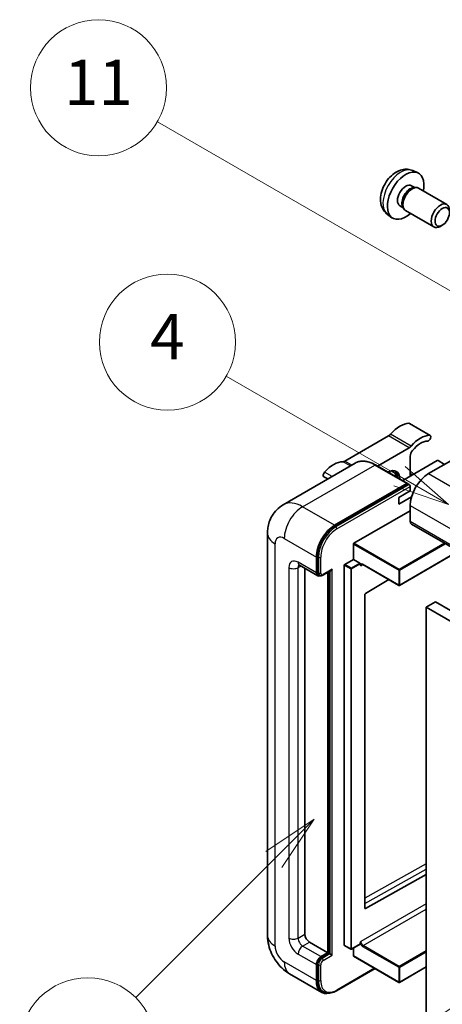
# Model space of a CAD drawing. Units: millimetres. Extents: x 8 to 9853, y -1 to 1686.
# Drawn here: x 184 to 296, y 1147 to 1408 of the extents above; entities that cross this region are included whole.
import ezdxf

# ---------------------------------------------------------------- set-up
doc = ezdxf.new("R2010")
doc.units = ezdxf.units.MM
for name, color, linetype, lineweight in [('Symbol (TK)', 100, 'Continuous', 18), ('Visible (ISO)', 7, 'Continuous', 35), ('Visible Narrow (ISO)', 7, 'Continuous', 25)]:
    doc.layers.add(name, color=color, linetype=linetype, lineweight=lineweight)
doc.styles.add('Note Text (TK2)', font='MS PGothic.ttf')

# ---------------------------------------------------------------- blocks, each defined once
blk = doc.blocks.new('バルーン4')
at = {"layer": 'Symbol (TK)', "color": 100}
for p, q in [((56.732, 207.338), (54.611, 205.924)), ((54.964, 205.57), (56.732, 207.338)), ((55.318, 205.217), (56.732, 207.338)), ((54.964, 205.57), (48.865, 199.471))]:
    blk.add_line(p, q, dxfattribs=at)
at = {"layer": 'Symbol (TK)'}
blk.add_circle((46.752, 197.357), 3, dxfattribs=at)
at = {"layer": 'Symbol (TK)', "color": 7, "insert": (46.752, 197.352), "char_height": 2, "attachment_point": 5, "style": 'Note Text (TK2)'}
blk.add_mtext('8', dxfattribs=at)
blk = doc.blocks.new('バルーン11')
at = {"layer": 'Symbol (TK)', "color": 100}
for p, q in [((60.499, 222.46), (52.864, 226.868)), ((62.664, 221.21), (60.749, 222.893)), ((60.499, 222.46), (62.664, 221.21)), ((60.249, 222.027), (62.664, 221.21))]:
    blk.add_line(p, q, dxfattribs=at)
at = {"layer": 'Symbol (TK)'}
blk.add_circle((50.266, 228.368), 3, dxfattribs=at)
at = {"layer": 'Symbol (TK)', "color": 7, "insert": (50.266, 228.35), "char_height": 2, "attachment_point": 5, "style": 'Note Text (TK2)'}
blk.add_mtext('4', dxfattribs=at)
blk = doc.blocks.new('バルーン12')
at = {"layer": 'Symbol (TK)', "color": 100}
for p, q in [((63.472, 199.474), (61.351, 198.06)), ((61.705, 197.707), (63.472, 199.474)), ((62.058, 197.353), (63.472, 199.474)), ((61.705, 197.707), (51.711, 187.713))]:
    blk.add_line(p, q, dxfattribs=at)
at = {"layer": 'Symbol (TK)'}
blk.add_circle((49.597, 185.599), 3, dxfattribs=at)
at = {"layer": 'Symbol (TK)', "color": 7, "insert": (49.597, 185.576), "char_height": 2, "attachment_point": 5, "style": 'Note Text (TK2)'}
blk.add_mtext('1', dxfattribs=at)
blk = doc.blocks.new('バルーン13')
at = {"layer": 'Symbol (TK)', "color": 100}
for p, q in [((64.266, 229.739), (49.825, 238.076)), ((66.431, 228.489), (64.516, 230.172)), ((64.266, 229.739), (66.431, 228.489)), ((64.016, 229.306), (66.431, 228.489))]:
    blk.add_line(p, q, dxfattribs=at)
at = {"layer": 'Symbol (TK)'}
blk.add_circle((47.227, 239.576), 3, dxfattribs=at)
at = {"layer": 'Symbol (TK)', "color": 7, "insert": (47.227, 239.553), "char_height": 2, "attachment_point": 5, "style": 'Note Text (TK2)'}
blk.add_mtext('11', dxfattribs=at)

msp = doc.modelspace()

# ---------------------------------------------------------------- linework, layer by layer
at = {"layer": 'Visible (ISO)'}
for p, q in [((287.7568, 1367.6786), (289.1148, 1367.0776)), ((287.4351, 1363.6785), (288.332, 1363.1606)), ((287.9716, 1363.1404), (288.5993, 1363.1756)), ((289.3162, 1363.0175), (296.796, 1358.699)), ((284.3747, 1358.3776), (285.2716, 1357.8598)), ((285.1089, 1358.182), (285.3922, 1357.6209)), ((285.8877, 1357.079), (293.3674, 1352.7606)), ((281.0713, 1356.099), (282.2708, 1355.2234)), ((295.6019, 1353.2306), (295.0811, 1352.9301)), ((292.3944, 1297.6623), (286.9395, 1300.8116)), ((281.3562, 1297.5145), (269.8465, 1290.8694)), ((310.9971, 1298.5311), (291.9658, 1287.5434)), ((278.4543, 1289.5404), (286.811, 1294.3652)), ((287.1171, 1292.1175), (287.1171, 1286.8435)), ((272.5798, 1290.3273), (253.4879, 1279.3046)), ((286.4222, 1284.9401), (277.9369, 1289.8391)), ((294.2689, 1290.9726), (285.1213, 1285.6912)), ((296.2084, 1289.9928), (294.5114, 1290.9726)), ((265.3057, 1286.1276), (264.2631, 1286.7296)), ((287.733, 1287.1991), (287.1171, 1287.5548)), ((267.116, 1273.8962), (286.2079, 1284.9189)), ((267.116, 1273.6163), (286.5049, 1284.8104)), ((286.5049, 1284.8104), (286.8079, 1284.6354)), ((287.1171, 1282.9943), (287.1171, 1284.1141)), ((284.0866, 1281.2447), (287.1171, 1282.9943)), ((284.0866, 1279.495), (287.4709, 1281.449)), ((284.0866, 1279.495), (284.0866, 1281.2447)), ((287.1171, 1279.1451), (287.1171, 1274.946)), ((272.2072, 1269.1372), (287.1171, 1277.7454)), ((287.4721, 1274.1612), (448.6925, 1181.0806)), ((249.3493, 1271.7966), (249.3493, 1165.4188)), ((272.086, 1264.8681), (272.086, 1268.9272)), ((262.2673, 1261.2988), (262.2673, 1265.4979)), ((262.5098, 1261.4388), (262.5098, 1265.6379)), ((299.878, 1266.9987), (284.2935, 1258.001)), ((257.7736, 1263.3135), (262.6224, 1260.5141)), ((269.6616, 1162.8293), (269.6616, 1263.3284)), ((269.7828, 1263.5384), (272.086, 1264.8681)), ((272.086, 1264.8681), (273.7831, 1263.8883)), ((273.9043, 1263.5827), (273.9043, 1263.6783)), ((274.5459, 1263.5299), (284.1221, 1258.001)), ((259.2369, 1262.4687), (259.2369, 1165.7687)), ((263.0968, 1260.636), (262.7938, 1260.811)), ((263.9968, 1260.6827), (266.1463, 1261.9237)), ((265.2978, 1160.8697), (265.2978, 1261.4338)), ((265.5402, 1160.7298), (265.5402, 1261.5738)), ((281.4479, 1259.545), (275.2357, 1255.8411)), ((275.1165, 1255.6323), (275.1165, 1172.625)), ((293.7841, 1253.6004), (291.3597, 1252.2007)), ((293.7841, 1253.6004), (455.0044, 1160.5198)), ((291.3597, 1143.0235), (291.3597, 1252.2007)), ((291.3597, 1252.2007), (452.5801, 1159.1201)), ((275.2357, 1172.5539), (291.3597, 1181.5586)), ((260.449, 1163.6692), (265.2978, 1160.8697)), ((269.6971, 1162.7509), (271.3942, 1161.7711)), ((273.8688, 1163.1008), (271.5656, 1161.7711)), ((272.086, 1160.0299), (272.086, 1162.0715)), ((273.9043, 1163.1793), (273.9043, 1163.2749)), ((263.4795, 1159.82), (265.2978, 1160.8697)), ((263.4795, 1159.54), (265.5402, 1160.7298)), ((265.8433, 1160.5548), (265.5402, 1160.7298)), ((265.8433, 1160.5548), (266.4493, 1160.2049)), ((272.1215, 1159.9514), (284.1221, 1153.0229)), ((262.2673, 1153.5213), (262.2673, 1157.7204)), ((262.5098, 1153.6612), (262.5098, 1157.8604)), ((267.6334, 1150.8056), (277.798, 1156.6741)), ((291.3597, 1157.1025), (284.2935, 1153.0229)), ((255.2022, 1155.2812), (263.6875, 1150.3822)), ((264.1619, 1150.5042), (263.8589, 1150.6792))]:
    msp.add_line(p, q, dxfattribs=at)
for centre in [(284.2078, 1258.1495), (271.4799, 1161.9195), (284.2078, 1153.1713)]:
    msp.add_arc(centre, 0.1714, 240, 300, dxfattribs=at)
for centre, major_axis, start_param, end_param in [((285.9049, 1361.028), (3.4286, 5.9385), 5.23598776, 10.47197551), ((285.9049, 1361.028), (1.5302, 2.6504), 0, 3.14159265), ((287.0814, 1360.3488), (1.5302, 2.6504), 0.36144194, 2.78015071), ((287.6019, 1360.0483), (1.7143, 2.9692), 0, 3.14159265), ((295.0817, 1355.7298), (1.7143, 2.9692), 5.49801994, 10.20994333), ((284.3897, 1293.7808), (3.8732, 6.7086), 0.3348503, 1.25603492), ((286.511, 1300.0693), (0.4286, 0.7423), 0, 0.3348503), ((281.3562, 1298.9142), (-0.8571, -1.4846), 0.78539816, 1.25603492), ((289.8445, 1290.6315), (3.8732, 6.7086), 0.3348503, 1.25603492), ((291.9658, 1296.92), (0.4286, 0.7423), 3.47644296, 6.61803561), ((286.811, 1295.7649), (0.8571, 1.4846), 3.92699082, 4.39762758), ((289.8445, 1290.6315), (3.0161, 5.224), 0.3348503, 1.30470435), ((288.3292, 1292.8174), (-0.8571, -1.4846), 4.44629701, 5.49778714), ((266.813, 1283.6329), (3.8732, 6.7086), 0.3147614, 1.23594602), ((269.8465, 1292.2691), (-0.8571, -1.4846), 0.3147614, 0.78539816), ((281.0562, 1284.0441), (2.3571, 4.0827), 5.53618965, 7.03018097), ((294.3902, 1290.9027), (0.1714, 0), 0.78539816, 2.35619449), ((264.6917, 1287.4719), (-0.4286, -0.7423), 4.37753868, 6.28318531), ((280.147, 1284.569), (1.7717, 3.0687), 6.06449027, 6.50188035), ((280.4501, 1284.394), (2.1429, 3.7116), 5.65161721, 6.5150478), ((280.4501, 1284.394), (2.3571, 4.0827), 5.53618965, 6.1542636), ((291.9658, 1281.9445), (-3.4286, -5.9385), 3.92699082, 5.49778714), ((286.2079, 1284.569), (0.2143, 0.3712), 5.69914506, 7.06858347), ((286.814, 1284.289), (-0.2143, 0.3712), 3.92699082, 4.85428603), ((267.116, 1268.2974), (3.4286, 5.9385), 0.78539816, 2.35619449), ((267.116, 1268.2974), (3.2571, 5.6415), 0.78539816, 2.35619449), ((288.3292, 1275.6458), (-0.8571, -1.4846), 5.49778714, 6.28318531), ((272.2072, 1268.9972), (0.0857, 0.1485), 0.78539816, 2.35619449), ((269.7828, 1263.3984), (0.0857, 0.1485), 0.78539816, 2.35619449), ((273.7831, 1263.7483), (0.0857, -0.1485), 0.78539816, 2.35619449), ((263.4795, 1261.9987), (-0.8571, -1.4846), 5.49778714, 6.97940395), ((263.4795, 1261.9987), (-0.6857, -1.1877), 5.49778714, 6.28318531), ((266.1463, 1262.4186), (0.303, 0.5249), 3.92699082, 4.71238898), ((275.2377, 1255.7023), (-0.0857, -0.1485), 3.9433445, 5.49778714), ((275.2377, 1172.695), (-0.0857, -0.1485), 5.49778714, 7.05222979), ((260.449, 1165.0689), (0.8571, -1.4846), 3.92699082, 5.49778714), ((269.7828, 1162.8993), (-0.0857, -0.1485), 5.49778714, 6.28318531), ((273.7831, 1163.2492), (0.0857, -0.1485), 0, 0.78539816), ((263.4795, 1158.4203), (0.8571, 1.4846), 0.78539816, 2.35619449), ((263.4795, 1158.4203), (0.6857, 1.1877), 0.78539816, 2.35619449), ((272.2072, 1160.0999), (-0.0857, -0.1485), 5.49778714, 6.28318531), ((267.116, 1156.3207), (-3.4286, -5.9385), 5.49778714, 6.79935433), ((267.116, 1156.3207), (-3.2571, -5.6415), 5.49778714, 6.28318531)]:
    msp.add_ellipse(centre, major_axis=major_axis, ratio=0.57735027, start_param=start_param, end_param=end_param, dxfattribs=at)
msp.add_ellipse((295.6023, 1355.4292), major_axis=(1.3462, 2.3317), ratio=0.57735027, dxfattribs=at)
for points, knots in [([(287.7568, 1367.6786), (287.3187, 1367.8725), (286.8535, 1367.9835), (285.8919, 1368.0619), (285.4008, 1368.0114), (284.3659, 1367.7652), (283.842, 1367.5353), (282.7599, 1366.8963), (282.2257, 1366.4536), (281.2475, 1365.4289), (280.8103, 1364.8395), (280.0818, 1363.5849), (279.7892, 1362.9211), (279.3716, 1361.5393), (279.2468, 1360.8211), (279.2398, 1359.384), (279.3437, 1358.6599), (279.8565, 1357.4234), (280.1817, 1356.9074), (280.7665, 1356.3388), (280.9144, 1356.2135), (281.0713, 1356.099)], [0.84730152, 0.84730152, 0.84730152, 0.84730152, 1.05226137, 1.05226137, 1.28485125, 1.28485125, 1.58220865, 1.58220865, 1.9574686, 1.9574686, 2.35189349, 2.35189349, 2.74172985, 2.74172985, 3.13599765, 3.13599765, 3.51030353, 3.51030353, 3.78196582, 3.78196582, 3.86508746, 3.86508746, 3.86508746, 3.86508746]), ([(277.9369, 1289.8391), (277.5552, 1290.0595), (277.1714, 1290.2464), (276.4077, 1290.5477), (276.0278, 1290.662), (275.2796, 1290.8133), (274.9114, 1290.8502), (274.1958, 1290.8423), (273.8484, 1290.7974), (273.1862, 1290.6242), (272.8715, 1290.4957), (272.5798, 1290.3273)], [0, 0, 0, 0, 0.157079633, 0.157079633, 0.314159265, 0.314159265, 0.471238898, 0.471238898, 0.628318531, 0.628318531, 0.785398163, 0.785398163, 0.785398163, 0.785398163]), ([(286.9958, 1284.464), (286.9798, 1284.4871), (286.9617, 1284.5089), (286.8996, 1284.574), (286.8514, 1284.6103), (286.8079, 1284.6354)], [0.0412271589, 0.0412271589, 0.0412271589, 0.0412271589, 0.0460164086, 0.0460164086, 0.0567710401, 0.0567710401, 0.0567710401, 0.0567710401]), ([(249.3493, 1271.7966), (249.3493, 1272.2541), (249.3799, 1272.7306), (249.528, 1273.7247), (249.6455, 1274.2429), (250.0044, 1275.3112), (250.2466, 1275.862), (250.8939, 1276.9553), (251.3006, 1277.4974), (252.2833, 1278.4918), (252.8596, 1278.9419), (253.4879, 1279.3046)], [4.71238898, 4.71238898, 4.71238898, 4.71238898, 4.869468613, 4.869468613, 5.026548246, 5.026548246, 5.183627878, 5.183627878, 5.340707511, 5.340707511, 5.497787144, 5.497787144, 5.497787144, 5.497787144]), ([(257.5337, 1263.4147), (257.5337, 1263.4147), (257.5365, 1263.4144), (257.5547, 1263.4107), (257.5826, 1263.4036), (257.6623, 1263.3722), (257.714, 1263.3479), (257.7736, 1263.3135)], [5.902696792, 5.902696792, 5.902696792, 5.902696792, 5.969026042, 5.969026042, 6.126105675, 6.126105675, 6.283185307, 6.283185307, 6.283185307, 6.283185307]), ([(274.203, 1263.5808), (274.2165, 1263.5886), (274.231, 1263.5946), (274.2639, 1263.6032), (274.2824, 1263.6058), (274.3242, 1263.6062), (274.3474, 1263.6041), (274.3983, 1263.5938), (274.4258, 1263.5857), (274.484, 1263.5627), (274.5145, 1263.548), (274.5459, 1263.5299)], [5.497787144, 5.497787144, 5.497787144, 5.497787144, 5.654866776, 5.654866776, 5.811946409, 5.811946409, 5.969026042, 5.969026042, 6.126105675, 6.126105675, 6.283185307, 6.283185307, 6.283185307, 6.283185307]), ([(263.0968, 1260.636), (263.1552, 1260.6023), (263.2181, 1260.5768), (263.3463, 1260.5433), (263.4114, 1260.5352), (263.5389, 1260.5338), (263.6013, 1260.5404), (263.7216, 1260.5647), (263.7797, 1260.5824), (263.8914, 1260.6265), (263.9451, 1260.6528), (263.9968, 1260.6827)], [3.926990817, 3.926990817, 3.926990817, 3.926990817, 4.08407045, 4.08407045, 4.241150082, 4.241150082, 4.398229715, 4.398229715, 4.555309348, 4.555309348, 4.71238898, 4.71238898, 4.71238898, 4.71238898]), ([(255.2022, 1155.2812), (254.4098, 1155.7387), (253.7416, 1156.2626), (252.5627, 1157.3856), (252.0527, 1157.9868), (251.1557, 1159.2571), (250.7693, 1159.9265), (250.1176, 1161.3385), (249.8519, 1162.0807), (249.4689, 1163.6632), (249.3493, 1164.5038), (249.3493, 1165.4188)], [3.14159265, 3.14159265, 3.14159265, 3.14159265, 3.45575192, 3.45575192, 3.76991118, 3.76991118, 4.08407045, 4.08407045, 4.39822972, 4.39822972, 4.71238898, 4.71238898, 4.71238898, 4.71238898]), ([(264.1619, 1150.5042), (264.3549, 1150.3928), (264.5631, 1150.3078), (264.9994, 1150.1937), (265.2274, 1150.1644), (265.6941, 1150.1593), (265.933, 1150.1834), (266.4155, 1150.2809), (266.6593, 1150.3544), (267.1471, 1150.5468), (267.3912, 1150.6658), (267.6334, 1150.8056)], [3.926990817, 3.926990817, 3.926990817, 3.926990817, 4.08407045, 4.08407045, 4.241150082, 4.241150082, 4.398229715, 4.398229715, 4.555309348, 4.555309348, 4.71238898, 4.71238898, 4.71238898, 4.71238898])]:
    msp.add_open_spline(points, degree=3, knots=knots, dxfattribs=at)
for points in [[(274.0255, 1263.1884), (273.9709, 1263.2979), (273.9043, 1263.4282), (273.9043, 1263.5827)], [(273.9043, 1163.2749), (273.9043, 1163.4294), (273.9709, 1163.6366), (274.0255, 1163.8091)]]:
    msp.add_open_spline(points, degree=3, dxfattribs=at)
at = {"layer": 'Visible Narrow (ISO)'}
for p, q in [((292.2297, 1297.7023), (286.7749, 1300.8517)), ((286.811, 1294.3652), (281.3562, 1297.5145)), ((287.3607, 1294.8347), (281.9058, 1297.9841)), ((258.6308, 1278.7952), (277.7226, 1289.8179)), ((271.2647, 1289.5681), (269.2968, 1290.7042)), ((271.6826, 1289.8093), (269.8465, 1290.8694)), ((277.7226, 1289.8179), (286.2079, 1284.9189)), ((266.4446, 1286.7851), (264.4278, 1287.9496)), ((287.1576, 1286.8669), (287.1171, 1286.8903)), ((291.9658, 1287.5434), (453.1861, 1194.4627)), ((286.8079, 1284.6354), (267.4191, 1273.4413)), ((267.7221, 1272.9164), (287.1171, 1284.1141)), ((267.116, 1273.8962), (258.6308, 1278.7952)), ((287.1171, 1279.1451), (448.3374, 1186.0645)), ((267.4191, 1273.4413), (267.116, 1273.6163)), ((287.1171, 1274.946), (448.3374, 1181.8654)), ((251.3577, 1162.6194), (251.3577, 1268.9972)), ((253.782, 1270.3969), (262.2673, 1265.4979)), ((272.086, 1268.9272), (284.0866, 1261.9987)), ((284.2078, 1262.2086), (272.2072, 1269.1372)), ((296.1912, 1269.1272), (284.2078, 1262.2086)), ((284.329, 1261.9987), (296.4336, 1268.9873)), ((262.8128, 1265.463), (262.5098, 1265.6379)), ((262.8128, 1265.463), (262.8128, 1261.2638)), ((263.4189, 1261.2638), (263.4189, 1265.463)), ((299.8278, 1267.0277), (284.329, 1258.0795)), ((254.9942, 1262.6985), (254.9942, 1164.7189)), ((262.2673, 1261.2988), (257.4186, 1264.0982)), ((257.4186, 1262.6985), (258.1287, 1263.1085)), ((257.4186, 1164.7189), (257.4186, 1262.6985)), ((269.6616, 1263.3284), (271.3587, 1262.3486)), ((271.4799, 1262.5586), (269.7828, 1263.5384)), ((273.7831, 1263.8883), (271.4799, 1262.5586)), ((271.6011, 1262.3486), (273.9043, 1263.6783)), ((274.0255, 1263.1884), (274.5814, 1263.5094)), ((284.0866, 1258.0795), (274.5104, 1263.6083)), ((262.8128, 1261.2638), (262.5098, 1261.4388)), ((266.4493, 1262.2436), (264.0856, 1260.8789)), ((265.8433, 1261.7488), (265.8433, 1160.5548)), ((266.4493, 1160.2049), (266.4493, 1262.2436)), ((271.3587, 1262.3486), (271.3587, 1161.8495)), ((271.6011, 1161.8495), (271.6011, 1262.3486)), ((284.0866, 1261.9987), (284.0866, 1258.0795)), ((284.329, 1258.0795), (284.329, 1261.9987)), ((291.3597, 1184.3238), (275.1165, 1175.2525)), ((275.1165, 1173.8641), (291.3597, 1182.9354)), ((291.3597, 1173.817), (274.0255, 1163.8091)), ((274.6316, 1162.7593), (291.3597, 1172.4173)), ((275.2357, 1172.5539), (275.1165, 1172.6227)), ((257.4186, 1164.7189), (259.2369, 1165.7687)), ((258.6308, 1162.6194), (260.449, 1163.6692)), ((263.4795, 1159.82), (258.6308, 1162.6194)), ((271.3587, 1161.8495), (269.6616, 1162.8293)), ((273.9043, 1163.1793), (271.6011, 1161.8495)), ((274.5104, 1162.5494), (284.0866, 1157.0205)), ((284.2078, 1157.2305), (274.6316, 1162.7593)), ((291.3597, 1161.3596), (284.2078, 1157.2305)), ((257.4186, 1160.5198), (262.2673, 1157.7204)), ((263.7825, 1159.3651), (263.4795, 1159.54)), ((265.8433, 1160.5548), (263.7825, 1159.3651)), ((264.0856, 1158.8402), (266.4493, 1160.2049)), ((284.0866, 1153.1014), (272.086, 1160.0299)), ((284.329, 1157.0205), (291.3597, 1161.0797)), ((262.2673, 1153.5213), (253.782, 1158.4203)), ((262.8128, 1157.6854), (262.5098, 1157.8604)), ((262.8128, 1157.6854), (262.8128, 1153.4863)), ((263.4189, 1153.4863), (263.4189, 1157.6854)), ((277.6724, 1156.7466), (267.7221, 1151.0018)), ((284.0866, 1157.0205), (284.0866, 1153.1014)), ((291.3597, 1157.1605), (284.329, 1153.1014)), ((284.329, 1153.1014), (284.329, 1157.0205)), ((262.8128, 1153.4863), (262.5098, 1153.6612))]:
    msp.add_line(p, q, dxfattribs=at)
for centre, major_axis, start_param, end_param in [((284.6213, 1361.7691), (-3.3492, -5.8009), 3.20349601, 6.22128195), ((277.7226, 1281.4196), (-5.1429, 8.9077), 5.49778714, 6.28318531), ((277.7226, 1289.468), (0.2143, 0.3712), 0, 0.78539816), ((258.6308, 1270.3969), (-5.1429, 8.9077), 5.49778714, 6.28318531), ((258.6308, 1273.1963), (3.4286, 5.9385), 0.78539816, 2.35619449), ((267.4191, 1268.1224), (-3.2571, -5.6415), 3.92699082, 5.49778714), ((267.4191, 1273.0914), (0.2143, -0.3712), 0.78539816, 2.35619449), ((256.2064, 1271.7966), (-6.8571, 0), 0, 0.78539816), ((253.782, 1267.5975), (-1.7143, 2.9692), 5.49778714, 7.06858347), ((267.7221, 1267.9474), (3.0429, 5.2704), 0.78539816, 2.35619449), ((263.1158, 1265.6379), (0.4286, 0), 3.92699082, 5.49778714), ((257.4186, 1261.2988), (-1.7143, 2.9692), 5.49778714, 7.06858347), ((256.2064, 1263.3984), (-1.7143, 0), 0.78539816, 2.35619449), ((258.6308, 1264.7981), (-0.8571, -1.4846), 5.49778714, 6.28318531), ((258.6308, 1261.9987), (-0.8571, 1.4846), 0.16790573, 0.78539816), ((274.5104, 1262.7685), (-0.5143, 0.8908), 5.49778714, 6.48289793), ((274.6316, 1262.8385), (-0.4286, 0.7423), 0, 0.78539816), ((274.6316, 1263.6783), (-0.0857, -0.1485), 5.49778714, 6.28318531), ((263.1158, 1261.4388), (0.4286, 0), 3.92699082, 5.49778714), ((263.7825, 1261.8237), (-0.6857, -1.1877), 5.49778714, 6.28318531), ((264.0856, 1261.6487), (-0.4714, -0.8165), 5.49778714, 7.06858347), ((263.7825, 1261.0539), (0.2143, -0.3712), 0, 0.78539816), ((271.4799, 1262.4186), (-0.0857, -0.1485), 3.92699082, 5.49778714), ((271.4799, 1262.4186), (0.1714, 0), 3.92699082, 5.49778714), ((271.4799, 1262.4186), (-0.0857, 0.1485), 3.92699082, 5.49778714), ((284.2078, 1262.0687), (-0.0857, -0.1485), 3.92699082, 5.49778714), ((284.2078, 1262.0687), (0.1714, 0), 3.92699082, 5.49778714), ((284.2078, 1262.0687), (-0.0857, 0.1485), 3.92699082, 5.49778714), ((284.2078, 1258.1495), (-0.1714, 0), 0.78539816, 2.35619449), ((284.2078, 1258.1495), (-0.0857, -0.1485), 5.49778714, 6.28318531), ((284.2078, 1258.1495), (0.0857, -0.1485), 0, 0.78539816), ((256.2064, 1165.4188), (-6.8571, 0), 0, 0.78539816), ((257.4186, 1163.3192), (1.7143, -2.9692), 3.92699082, 5.49778714), ((256.2064, 1165.4188), (-1.7143, 0), 0.78539816, 2.35619449), ((258.6308, 1164.0191), (-0.8571, 1.4846), 0.78539816, 2.35619449), ((274.6316, 1163.4592), (-0.4286, 0.7423), 0.78539816, 2.35619449), ((253.782, 1161.2197), (-1.7143, 2.9692), 0.78539816, 2.35619449), ((258.6308, 1161.2197), (-0.8571, -1.4846), 3.92699082, 5.49778714), ((271.4799, 1161.9195), (-0.1714, 0), 0.78539816, 2.35619449), ((271.4799, 1161.9195), (-0.0857, -0.1485), 5.49778714, 6.28318531), ((271.4799, 1161.9195), (0.0857, -0.1485), 0, 0.78539816), ((274.5104, 1163.3892), (0.5143, -0.8908), 4.51267636, 5.49778714), ((274.6316, 1162.6194), (0.0857, 0.1485), 0.78539816, 2.35619449), ((263.7825, 1158.2453), (-0.6857, -1.1877), 3.92699082, 5.49778714), ((264.0856, 1158.0703), (0.4714, 0.8165), 0.78539816, 2.35619449), ((263.7825, 1159.0151), (0.2143, -0.3712), 0.78539816, 2.35619449), ((258.6308, 1161.2197), (-3.4286, -5.9385), 5.49778714, 6.28318531), ((263.1158, 1157.8604), (0.4286, 0), 3.92699082, 5.49778714), ((284.2078, 1157.0905), (-0.0857, -0.1485), 3.92699082, 5.49778714), ((284.2078, 1157.0905), (0.1714, 0), 3.92699082, 5.49778714), ((284.2078, 1157.0905), (-0.0857, 0.1485), 3.92699082, 5.49778714), ((263.1158, 1153.6612), (0.4286, 0), 3.92699082, 5.49778714), ((267.4191, 1156.1457), (-3.2571, -5.6415), 5.49778714, 6.28318531), ((267.7221, 1155.9708), (-3.0429, -5.2704), 5.49778714, 7.06858347), ((267.4191, 1151.1768), (0.2143, -0.3712), 0, 0.78539816), ((284.2078, 1153.1713), (-0.1714, 0), 0.78539816, 2.35619449), ((284.2078, 1153.1713), (-0.0857, -0.1485), 5.49778714, 6.28318531), ((284.2078, 1153.1713), (0.0857, -0.1485), 0, 0.78539816)]:
    msp.add_ellipse(centre, major_axis=major_axis, ratio=0.57735027, start_param=start_param, end_param=end_param, dxfattribs=at)

# ---------------------------------------------------------------- block references
at = {"layer": 'Symbol (TK)', "xscale": 6, "yscale": 6, "zscale": 6}
for name in ['バルーン13', 'バルーン11', 'バルーン4', 'バルーン12']:
    msp.add_blockref(name, (-78.7399, -47.8859), dxfattribs=at)

doc.saveas('drawing.dxf')
